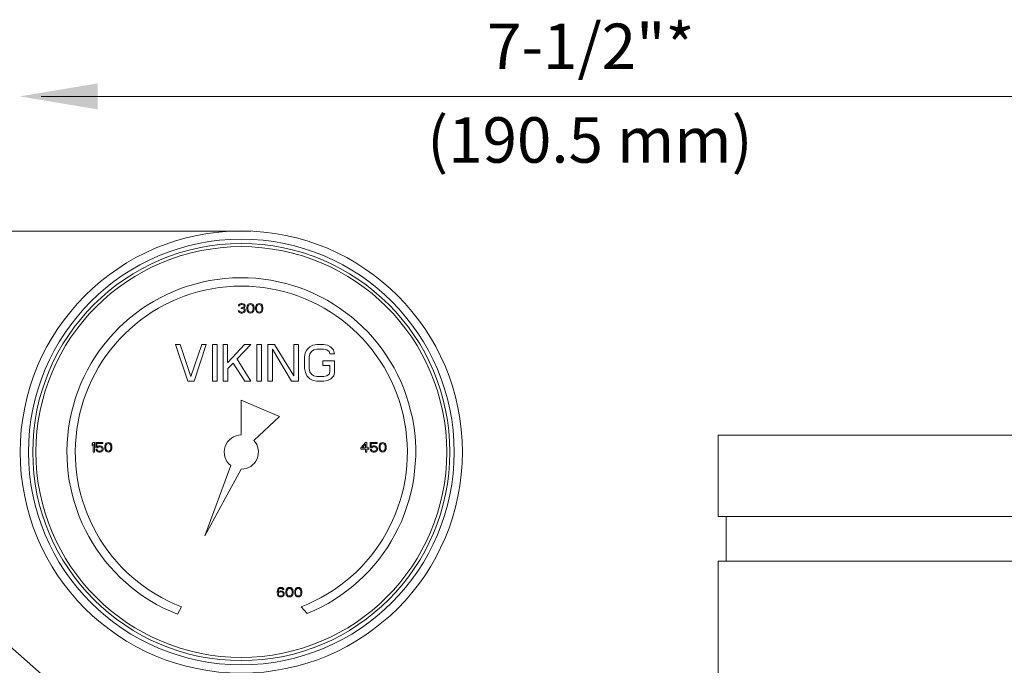
# Model space of a CAD drawing. Units: inches. Extents: x 78.7 to 116.2, y 39.3 to 59.1.
# Drawn here: x 86.7 to 94.3, y 54.1 to 59.1 of the extents above; entities that cross this region are included whole.
import ezdxf

# ---------------------------------------------------------------- set-up
doc = ezdxf.new("R2010")
doc.units = ezdxf.units.IN
doc.header["$MEASUREMENT"] = 0
doc.layers.add('02___PRT_ALL_AXES', color=7, linetype='Continuous')
doc.layers.add('AM_5', color=3, linetype='Continuous', lineweight=15)
doc.styles.get("Standard").update_dxf_attribs({"font": 'ROMANS.SHX'})

msp = doc.modelspace()

# ---------------------------------------------------------------- linework, layer by layer
at = {"color": 7, "linetype": 'Continuous', "lineweight": 20}
for p, q in [((88.43985432038812, 56.89747558417922), (88.43371933317485, 56.8912100656599)), ((88.44598930760137, 56.90060834325484), (88.43985432038812, 56.89747558417922)), ((88.45672553540862, 56.90217472297669), (88.44598930760137, 56.90060834325484)), ((88.45979303048766, 56.90217472297669), (88.45672553540862, 56.90217472297669)), ((88.4705292593992, 56.90060834325484), (88.45979303048766, 56.90217472297669)), ((88.47666424514007, 56.89747558417922), (88.4705292593992, 56.90060834325484)), ((88.48279923124902, 56.8912100656599), (88.47666424514007, 56.89747558417922)), ((88.51654166092196, 56.90060834325484), (88.50887292929804, 56.89590920445737)), ((88.52574414210996, 56.90217472297669), (88.51654166092196, 56.90060834325484)), ((88.53494662329793, 56.90060834325484), (88.52574414210996, 56.90217472297669)), ((88.54261536338815, 56.89590920445737), (88.53494662329793, 56.90060834325484)), ((88.58402651989972, 56.90060834325484), (88.57635778864389, 56.89590920445737)), ((88.5932290010877, 56.90217472297669), (88.58402651989972, 56.90060834325484)), ((88.6024314822757, 56.90060834325484), (88.5932290010877, 56.90217472297669)), ((88.61010022236592, 56.89590920445737), (88.6024314822757, 56.90060834325484)), ((88.43065183920011, 56.84578505114938), (88.43218558618749, 56.84108591124762)), ((88.43832057340074, 56.84578505114938), (88.43065183920011, 56.84578505114938)), ((88.43371933317485, 56.8912100656599), (88.43218558618749, 56.88494454750867)), ((88.43218558618749, 56.88494454750867), (88.43985432038812, 56.88494454750867)), ((88.43218558618749, 56.84108591124762), (88.43525307979412, 56.83638677245015)), ((88.43525307979412, 56.83638677245015), (88.43985432038812, 56.83325401263834)), ((88.43985432038812, 56.84265229207376), (88.43832057340074, 56.84578505114938)), ((88.43985432038812, 56.88494454750867), (88.44292181473094, 56.88964368630613)), ((88.44292181473094, 56.83951953152577), (88.43985432038812, 56.84265229207376)), ((88.43985432038812, 56.83325401263834), (88.44598930760137, 56.83012125319462)), ((88.44292181473094, 56.88964368630613), (88.44752305532494, 56.89277644538175)), ((88.44598930760137, 56.83795315217201), (88.44292181473094, 56.83951953152577)), ((88.4536580421701, 56.83638677245015), (88.44598930760137, 56.83795315217201)), ((88.44598930760137, 56.83012125319462), (88.45212429481464, 56.82855487347277)), ((88.44752305532494, 56.89277644538175), (88.45519178989366, 56.8943428251036)), ((88.45212429481464, 56.82855487347277), (88.46439427108164, 56.82855487347277)), ((88.46286052335807, 56.83638677245015), (88.4536580421701, 56.83638677245015)), ((88.45519178989366, 56.8943428251036), (88.46132677600262, 56.8943428251036)), ((88.45519178989366, 56.86928074697722), (88.45519178989366, 56.86301522882599)), ((88.46132677600262, 56.86928074697722), (88.45519178989366, 56.86928074697722)), ((88.45519178989366, 56.86301522882599), (88.46132677600262, 56.86301522882599)), ((88.46132677600262, 56.8943428251036), (88.46899550946704, 56.89277644538175)), ((88.4705292593992, 56.87241350642093), (88.46132677600262, 56.86928074697722)), ((88.46132677600262, 56.86301522882599), (88.4705292593992, 56.86144884910414)), ((88.4705292593992, 56.83795315217201), (88.46286052335807, 56.83638677245015)), ((88.46439427108164, 56.82855487347277), (88.4705292593992, 56.83012125319462)), ((88.46899550946704, 56.89277644538175), (88.47359675006105, 56.88964368630613)), ((88.47359675006105, 56.87554626549653), (88.4705292593992, 56.87241350642093)), ((88.4705292593992, 56.86144884910414), (88.4751304999932, 56.85831609002852)), ((88.47359675006105, 56.83951953152577), (88.4705292593992, 56.83795315217201)), ((88.4705292593992, 56.83012125319462), (88.47666424514007, 56.83325401263834)), ((88.47359675006105, 56.88964368630613), (88.47666424514007, 56.88494454750867)), ((88.47666424514007, 56.88181178401587), (88.47359675006105, 56.87554626549653)), ((88.47359675006105, 56.8661479879016), (88.4797317405872, 56.87084712669908)), ((88.48126548573407, 56.86301522882599), (88.47359675006105, 56.8661479879016)), ((88.47666424514007, 56.84265229207376), (88.47359675006105, 56.83951953152577)), ((88.4751304999932, 56.85831609002852), (88.47819799065503, 56.85205056930061)), ((88.47666424514007, 56.88494454750867), (88.47666424514007, 56.88181178401587)), ((88.47819799065503, 56.84578505114938), (88.47666424514007, 56.84265229207376)), ((88.47666424514007, 56.83325401263834), (88.48126548573407, 56.83638677245015)), ((88.47819799065503, 56.85205056930061), (88.47819799065503, 56.84578505114938)), ((88.4797317405872, 56.87084712669908), (88.48279923124902, 56.87554626549653)), ((88.48433298118118, 56.85831609002852), (88.48126548573407, 56.86301522882599)), ((88.48126548573407, 56.83638677245015), (88.48433298118118, 56.84108591124762)), ((88.48433298118118, 56.88494454750867), (88.48279923124902, 56.8912100656599)), ((88.48279923124902, 56.87554626549653), (88.48433298118118, 56.88181178401587)), ((88.48433298118118, 56.88181178401587), (88.48433298118118, 56.88494454750867)), ((88.48586672632806, 56.85205056930061), (88.48433298118118, 56.85831609002852)), ((88.48433298118118, 56.84108591124762), (88.48586672632806, 56.84578505114938)), ((88.48586672632806, 56.84578505114938), (88.48586672632806, 56.85205056930061)), ((88.49967044811004, 56.880245404294), (88.49813670296317, 56.87241350642093)), ((88.49813670296317, 56.87241350642093), (88.49813670296317, 56.85831609002852)), ((88.49813670296317, 56.85831609002852), (88.49967044811004, 56.85048418994684)), ((88.501204193625, 56.88494454750867), (88.49967044811004, 56.880245404294)), ((88.49967044811004, 56.85048418994684), (88.501204193625, 56.84578505114938)), ((88.50427168870404, 56.8912100656599), (88.501204193625, 56.88494454750867)), ((88.501204193625, 56.84578505114938), (88.50427168870404, 56.83951953152577)), ((88.50887292929804, 56.89590920445737), (88.50427168870404, 56.8912100656599)), ((88.50427168870404, 56.83951953152577), (88.50887292929804, 56.83482039236019)), ((88.5058054386362, 56.87084712669908), (88.50733917973399, 56.880245404294)), ((88.5058054386362, 56.85988246975037), (88.5058054386362, 56.87084712669908)), ((88.50733917973399, 56.85048418994684), (88.5058054386362, 56.85988246975037)), ((88.50733917973399, 56.880245404294), (88.51347416989202, 56.88964368630613)), ((88.51347416989202, 56.84108591124762), (88.50733917973399, 56.85048418994684)), ((88.50887292929804, 56.83482039236019), (88.51654166092196, 56.83012125319462)), ((88.51347416989202, 56.88964368630613), (88.51807541048602, 56.89277644538175)), ((88.51807541048602, 56.83795315217201), (88.51347416989202, 56.84108591124762)), ((88.51654166092196, 56.83012125319462), (88.52574414210996, 56.82855487347277)), ((88.51807541048602, 56.89277644538175), (88.52574414210996, 56.8943428251036)), ((88.52574414210996, 56.83638677245015), (88.51807541048602, 56.83795315217201)), ((88.52574414210996, 56.8943428251036), (88.53341288220017, 56.89277644538175)), ((88.53341288220017, 56.83795315217201), (88.52574414210996, 56.83638677245015)), ((88.52574414210996, 56.82855487347277), (88.53494662329793, 56.83012125319462)), ((88.53341288220017, 56.89277644538175), (88.53801412279415, 56.88964368630613)), ((88.53801412279415, 56.84108591124762), (88.53341288220017, 56.83795315217201)), ((88.53494662329793, 56.83012125319462), (88.54261536338815, 56.83482039236019)), ((88.53801412279415, 56.88964368630613), (88.54414910448594, 56.880245404294)), ((88.54414910448594, 56.85048418994684), (88.53801412279415, 56.84108591124762)), ((88.54721660398215, 56.8912100656599), (88.54261536338815, 56.89590920445737)), ((88.54261536338815, 56.83482039236019), (88.54721660398215, 56.83951953152577)), ((88.54414910448594, 56.880245404294), (88.54568285404999, 56.87084712669908)), ((88.54568285404999, 56.85988246975037), (88.54414910448594, 56.85048418994684)), ((88.54568285404999, 56.87084712669908), (88.54568285404999, 56.85988246975037)), ((88.55028409464398, 56.88494454750867), (88.54721660398215, 56.8912100656599)), ((88.54721660398215, 56.83951953152577), (88.55028409464398, 56.84578505114938)), ((88.55181784457614, 56.880245404294), (88.55028409464398, 56.88494454750867)), ((88.55028409464398, 56.84578505114938), (88.55181784457614, 56.85048418994684)), ((88.55335158567392, 56.87241350642093), (88.55181784457614, 56.880245404294)), ((88.55181784457614, 56.85048418994684), (88.55335158567392, 56.85831609002852)), ((88.55335158567392, 56.85831609002852), (88.55335158567392, 56.87241350642093)), ((88.5671553074559, 56.880245404294), (88.56562156635812, 56.87241350642093)), ((88.56562156635812, 56.87241350642093), (88.56562156635812, 56.85831609002852)), ((88.56562156635812, 56.85831609002852), (88.5671553074559, 56.85048418994684)), ((88.56868905701997, 56.88494454750867), (88.5671553074559, 56.880245404294)), ((88.5671553074559, 56.85048418994684), (88.56868905701997, 56.84578505114938)), ((88.5717565480499, 56.8912100656599), (88.56868905701997, 56.88494454750867)), ((88.56868905701997, 56.84578505114938), (88.5717565480499, 56.83951953152577)), ((88.57635778864389, 56.89590920445737), (88.5717565480499, 56.8912100656599)), ((88.5717565480499, 56.83951953152577), (88.57635778864389, 56.83482039236019)), ((88.57329029761397, 56.87084712669908), (88.57482404754613, 56.880245404294)), ((88.57329029761397, 56.85988246975037), (88.57329029761397, 56.87084712669908)), ((88.57482404754613, 56.85048418994684), (88.57329029761397, 56.85988246975037)), ((88.57482404754613, 56.880245404294), (88.58095903807225, 56.88964368630613)), ((88.58095903807225, 56.84108591124762), (88.57482404754613, 56.85048418994684)), ((88.57635778864389, 56.83482039236019), (88.58402651989972, 56.83012125319462)), ((88.58095903807225, 56.88964368630613), (88.58556027866626, 56.89277644538175)), ((88.58556027866626, 56.83795315217201), (88.58095903807225, 56.84108591124762)), ((88.58402651989972, 56.83012125319462), (88.5932290010877, 56.82855487347277)), ((88.58556027866626, 56.89277644538175), (88.5932290010877, 56.8943428251036)), ((88.5932290010877, 56.83638677245015), (88.58556027866626, 56.83795315217201)), ((88.5932290010877, 56.8943428251036), (88.60089774117793, 56.89277644538175)), ((88.60089774117793, 56.83795315217201), (88.5932290010877, 56.83638677245015)), ((88.5932290010877, 56.82855487347277), (88.6024314822757, 56.83012125319462)), ((88.60089774117793, 56.89277644538175), (88.60549898177192, 56.88964368630613)), ((88.60549898177192, 56.84108591124762), (88.60089774117793, 56.83795315217201)), ((88.6024314822757, 56.83012125319462), (88.61010022236592, 56.83482039236019)), ((88.60549898177192, 56.88964368630613), (88.61163396346369, 56.880245404294)), ((88.61163396346369, 56.85048418994684), (88.60549898177192, 56.84108591124762)), ((88.61470146295991, 56.8912100656599), (88.61010022236592, 56.89590920445737)), ((88.61010022236592, 56.83482039236019), (88.61470146295991, 56.83951953152577)), ((88.61163396346369, 56.880245404294), (88.61316772223023, 56.87084712669908)), ((88.61316772223023, 56.85988246975037), (88.61163396346369, 56.85048418994684)), ((88.61316772223023, 56.87084712669908), (88.61316772223023, 56.85988246975037)), ((88.61776896282421, 56.88494454750867), (88.61470146295991, 56.8912100656599)), ((88.61470146295991, 56.83951953152577), (88.61776896282421, 56.84578505114938)), ((88.6193027035539, 56.880245404294), (88.61776896282421, 56.88494454750867)), ((88.61776896282421, 56.84578505114938), (88.6193027035539, 56.85048418994684)), ((88.62083644465169, 56.87241350642093), (88.6193027035539, 56.880245404294)), ((88.6193027035539, 56.85048418994684), (88.62083644465169, 56.85831609002852)), ((88.62083644465169, 56.85831609002852), (88.62083644465169, 56.87241350642093)), ((87.98366980441119, 56.58703883273989), (87.94818773106871, 56.58703883273989)), ((87.9489980257287, 56.58703883273989), (88.04361689116554, 56.30318224526374)), ((88.06727160108301, 56.33941925629777), (87.98448009907118, 56.58703883273989)), ((88.15006310309482, 56.58703883273989), (88.06727160108301, 56.33941925629777)), ((88.09092631946676, 56.30318224526374), (88.18554517643733, 56.58703883273989)), ((88.18473488177735, 56.58703883273989), (88.14925280843484, 56.58703883273989)), ((88.23285461357294, 56.58703883273989), (88.23285461357294, 56.30318224526374)), ((88.26841575004453, 56.58703883273989), (88.23293367670205, 56.58703883273989)), ((88.26833668691542, 56.30318224526374), (88.26833668691542, 56.58703883273989)), ((88.34942839146073, 56.58703883273989), (88.31394631775015, 56.58703883273989)), ((88.31564610675039, 56.58703883273989), (88.31564610675039, 56.30318224526374)), ((88.34853903367163, 56.44813028939985), (88.34853903367163, 56.58703883273989)), ((88.48041883304661, 56.58703883273989), (88.35031788580098, 56.44813028939985)), ((88.42128203248599, 56.47228829405648), (88.5277282867467, 56.58703883273989)), ((88.5277282867467, 56.58703883273989), (88.48041883304661, 56.58703883273989)), ((88.61051974642712, 56.58703883273989), (88.57503767308461, 56.58703883273989)), ((88.5758479677446, 56.58703883273989), (88.5758479677446, 56.30318224526374)), ((88.6113300410871, 56.30318224526374), (88.6113300410871, 56.58703883273989)), ((88.71105231069308, 56.58703883273989), (88.65782920049527, 56.58703883273989)), ((88.65863949515526, 56.58703883273989), (88.65863949515526, 56.30318224526374)), ((88.69412156849776, 56.30318224526374), (88.69412156849776, 56.55080182612308)), ((88.69412156849776, 56.55080182612308), (88.84196351873355, 56.30318224526374)), ((88.85970455522074, 56.34545875746193), (88.71186260535306, 56.58703883273989)), ((88.89437633427137, 56.58703883273989), (88.85889426056076, 56.58703883273989)), ((88.85970455522074, 56.58703883273989), (88.85970455522074, 56.34545875746193)), ((88.89518662893136, 56.30318224526374), (88.89518662893136, 56.58703883273989)), ((88.94759944446913, 56.52060432030228), (88.94168578797144, 56.49040679754894)), ((88.95942682482672, 56.5447623249589), (88.94759944446913, 56.52060432030228)), ((88.98308151781164, 56.56892032924743), (88.95942682482672, 56.5447623249589)), ((89.00673627852682, 56.58099933157575), (88.98308151781164, 56.56892032924743)), ((88.98308151781164, 56.51456480220556), (88.99490889816921, 56.5326833226306)), ((88.99490889816921, 56.5326833226306), (89.01264993502453, 56.5447623249589)), ((89.03630462800943, 56.58703883273989), (89.00673627852682, 56.58099933157575)), ((89.01264993502453, 56.5447623249589), (89.03630462800943, 56.55080182612308)), ((89.0895278059375, 56.58703883273989), (89.03630462800943, 56.58703883273989)), ((89.03630462800943, 56.55080182612308), (89.0895278059375, 56.55080182612308)), ((89.1190961554201, 56.58099933157575), (89.0895278059375, 56.58703883273989)), ((89.0895278059375, 56.55080182612308), (89.11318243119214, 56.5447623249589)), ((89.11318243119214, 56.5447623249589), (89.13092346804743, 56.5326833226306)), ((89.14275091613527, 56.56892032924743), (89.1190961554201, 56.58099933157575)), ((89.13092346804743, 56.5326833226306), (89.1368371919073, 56.51456480220556)), ((89.16640554138992, 56.5447623249589), (89.14275091613527, 56.56892032924743)), ((89.1723192656179, 56.51456480220556), (89.16640554138992, 56.5447623249589)), ((88.35031788580098, 56.39981427198843), (88.39171364950631, 56.44209078860379)), ((88.39252394416631, 56.44209078860379), (88.4812291277066, 56.30318224526374)), ((88.52853858140668, 56.30318224526374), (88.42209232714598, 56.47228829405648)), ((88.94168578797144, 56.49040679754894), (88.94168578797144, 56.39981427198843)), ((88.97716786168202, 56.49040679754894), (88.98308151781164, 56.51456480220556)), ((88.97716786168202, 56.39981427198843), (88.97716786168202, 56.49040679754894)), ((89.08361408170951, 56.46020929172816), (89.08361408170951, 56.42397228511133)), ((89.1723192656179, 56.46020929172816), (89.08361408170951, 56.46020929172816)), ((89.1368371919073, 56.51456480220556), (89.1723192656179, 56.51456480220556)), ((89.17312956027789, 56.36961676616764), (89.17312956027789, 56.46020929172816)), ((88.35112818046096, 56.30318224526374), (88.35112818046096, 56.39981427198843)), ((88.94249608263142, 56.39981427198843), (88.94840973912913, 56.36961676616764)), ((88.94840973912913, 56.36961676616764), (88.9602371194867, 56.34545875746193)), ((88.98389181247163, 56.3756562673318), (88.977978156342, 56.39981427198843)), ((88.9957191928292, 56.35753776383934), (88.98389181247163, 56.3756562673318)), ((89.08361408170951, 56.42397228511133), (89.1368371919073, 56.42397228511133)), ((89.13764748656729, 56.3756562673318), (89.13173376270741, 56.35753776383934)), ((89.13764748656729, 56.42397228511133), (89.13764748656729, 56.3756562673318)), ((89.1672158360499, 56.34545875746193), (89.17312956027789, 56.36961676616764)), ((88.04361689116554, 56.30318224526374), (88.09092631946676, 56.30318224526374)), ((88.23285461357294, 56.30318224526374), (88.26833668691542, 56.30318224526374)), ((88.31564610675039, 56.30318224526374), (88.35112818046096, 56.30318224526374)), ((88.4812291277066, 56.30318224526374), (88.52853858140668, 56.30318224526374)), ((88.5758479677446, 56.30318224526374), (88.6113300410871, 56.30318224526374)), ((88.65863949515526, 56.30318224526374), (88.69412156849776, 56.30318224526374)), ((88.84196351873355, 56.30318224526374), (88.89518662893136, 56.30318224526374)), ((88.9602371194867, 56.34545875746193), (88.98389181247163, 56.32130075059671)), ((88.98389181247163, 56.32130075059671), (89.0075465731868, 56.30922174679601)), ((89.01346022968451, 56.34545875746193), (88.9957191928292, 56.35753776383934)), ((89.0075465731868, 56.30922174679601), (89.03711492266942, 56.30318224526374)), ((89.03711492266942, 56.33941925629777), (89.01346022968451, 56.34545875746193)), ((89.09033810059748, 56.33941925629777), (89.03711492266942, 56.33941925629777)), ((89.03711492266942, 56.30318224526374), (89.09033810059748, 56.30318224526374)), ((89.11399272585213, 56.34545875746193), (89.09033810059748, 56.33941925629777)), ((89.09033810059748, 56.30318224526374), (89.11990645008008, 56.30922174679601)), ((89.13173376270741, 56.35753776383934), (89.11399272585213, 56.34545875746193)), ((89.11990645008008, 56.30922174679601), (89.14356121079526, 56.32130075059671)), ((89.14356121079526, 56.32130075059671), (89.1672158360499, 56.34545875746193)), ((88.45513449106811, 56.15797319593899), (88.45513449106811, 55.88905852035751)), ((88.74859762779774, 56.030158577169), (88.45513449106811, 56.15797319593899)), ((88.55170196643634, 55.84699962585776), (88.74859762779774, 56.030158577169)), ((87.31402682375743, 55.83078916960011), (87.30482434256945, 55.81982451265141)), ((87.30482434256945, 55.81982451265141), (87.30482434256945, 55.80729347156367)), ((87.30482434256945, 55.80729347156367), (87.31402682375743, 55.81825813292955)), ((87.32322930494541, 55.83078916960011), (87.31402682375743, 55.83078916960011)), ((87.31402682375743, 55.81825813292955), (87.31402682375743, 55.75716932009619)), ((87.32322930494541, 55.75716932009619), (87.32322930494541, 55.83078916960011)), ((87.33549927900383, 55.83078916960011), (87.33549927900383, 55.79006329572755)), ((87.38764667326134, 55.83078916960011), (87.33549927900383, 55.83078916960011)), ((87.33549927900383, 55.79006329572755), (87.3462355079154, 55.79006329572755)), ((87.33549927900383, 55.77596587749465), (87.33856677445097, 55.76970035787104)), ((87.34470176240043, 55.77596587749465), (87.33549927900383, 55.77596587749465)), ((87.33856677445097, 55.76970035787104), (87.34316801283637, 55.76343483898361)), ((87.34316801283637, 55.79789519396873), (87.34316801283637, 55.82295727172702)), ((87.34316801283637, 55.82295727172702), (87.38764667326134, 55.82295727172702)), ((87.35083674850938, 55.8025943327662), (87.34316801283637, 55.79789519396873)), ((87.34316801283637, 55.76343483898361), (87.35083674850938, 55.75873569981805)), ((87.34776925343036, 55.76970035787104), (87.34470176240043, 55.77596587749465)), ((87.3462355079154, 55.79006329572755), (87.35237049402436, 55.79476243452502)), ((87.35237049402436, 55.76656759879543), (87.34776925343036, 55.76970035787104)), ((87.35850548418242, 55.80416071211995), (87.35083674850938, 55.8025943327662)), ((87.35083674850938, 55.75873569981805), (87.35850548418242, 55.75716932009619)), ((87.35237049402436, 55.79476243452502), (87.35850548418242, 55.79632881424688)), ((87.35850548418242, 55.76500121907358), (87.35237049402436, 55.76656759879543)), ((87.3677079653704, 55.80416071211995), (87.35850548418242, 55.80416071211995)), ((87.35850548418242, 55.79632881424688), (87.3677079653704, 55.79632881424688)), ((87.3677079653704, 55.76500121907358), (87.35850548418242, 55.76500121907358)), ((87.37537669699432, 55.8025943327662), (87.3677079653704, 55.80416071211995)), ((87.3677079653704, 55.79632881424688), (87.37384295147936, 55.79476243452502)), ((87.37384295147936, 55.76656759879543), (87.3677079653704, 55.76500121907358)), ((87.3677079653704, 55.75716932009619), (87.37537669699432, 55.75873569981805)), ((87.37384295147936, 55.79476243452502), (87.37844419207336, 55.7916296754494)), ((87.37844419207336, 55.76970035787104), (87.37384295147936, 55.76656759879543)), ((87.38304543266736, 55.79789519396873), (87.37537669699432, 55.8025943327662)), ((87.37537669699432, 55.75873569981805), (87.38304543266736, 55.76343483898361)), ((87.37844419207336, 55.7916296754494), (87.3815116827352, 55.78693053665194)), ((87.3815116827352, 55.77439949777279), (87.37844419207336, 55.76970035787104)), ((87.3815116827352, 55.78693053665194), (87.38304543266736, 55.78223139564588)), ((87.38304543266736, 55.77909863657026), (87.3815116827352, 55.77439949777279)), ((87.38764667326134, 55.7916296754494), (87.38304543266736, 55.79789519396873)), ((87.38304543266736, 55.78223139564588), (87.38304543266736, 55.77909863657026)), ((87.38304543266736, 55.76343483898361), (87.38764667326134, 55.76970035787104)), ((87.38764667326134, 55.82295727172702), (87.38764667326134, 55.83078916960011)), ((87.39071416392318, 55.78379777536773), (87.38764667326134, 55.7916296754494)), ((87.38764667326134, 55.76970035787104), (87.39071416392318, 55.77753225684841)), ((87.39071416392318, 55.77753225684841), (87.39071416392318, 55.78379777536773)), ((87.40451788570516, 55.80885985091742), (87.40298414497548, 55.80102795304434)), ((87.40298414497548, 55.80102795304434), (87.40298414497548, 55.78693053665194)), ((87.40298414497548, 55.78693053665194), (87.40451788570516, 55.77909863657026)), ((87.40605163563733, 55.81355899413208), (87.40451788570516, 55.80885985091742)), ((87.40451788570516, 55.77909863657026), (87.40605163563733, 55.77439949777279)), ((87.40911912629917, 55.81982451265141), (87.40605163563733, 55.81355899413208)), ((87.40605163563733, 55.77439949777279), (87.40911912629917, 55.76813397851728)), ((87.41372036689316, 55.82452365144888), (87.40911912629917, 55.81982451265141)), ((87.40911912629917, 55.76813397851728), (87.41372036689316, 55.76343483898361)), ((87.41065287623132, 55.79946157332248), (87.41218662616349, 55.80885985091742)), ((87.41065287623132, 55.78849691637379), (87.41065287623132, 55.79946157332248)), ((87.41218662616349, 55.77909863657026), (87.41065287623132, 55.78849691637379)), ((87.41218662616349, 55.80885985091742), (87.41832160748714, 55.81825813292955)), ((87.41832160748714, 55.76970035787104), (87.41218662616349, 55.77909863657026)), ((87.42138910735146, 55.82922278987824), (87.41372036689316, 55.82452365144888)), ((87.41372036689316, 55.76343483898361), (87.42138910735146, 55.75873569981805)), ((87.41832160748714, 55.81825813292955), (87.42292284808116, 55.82139089200517)), ((87.42292284808116, 55.76656759879543), (87.41832160748714, 55.76970035787104)), ((87.43059158853946, 55.83078916960011), (87.42138910735146, 55.82922278987824)), ((87.42138910735146, 55.75873569981805), (87.43059158853946, 55.75716932009619)), ((87.42292284808116, 55.82139089200517), (87.43059158853946, 55.82295727172702)), ((87.43059158853946, 55.76500121907358), (87.42292284808116, 55.76656759879543)), ((87.43979406972744, 55.82922278987824), (87.43059158853946, 55.83078916960011)), ((87.43059158853946, 55.82295727172702), (87.43826031979528, 55.82139089200517)), ((87.43826031979528, 55.76656759879543), (87.43059158853946, 55.76500121907358)), ((87.43059158853946, 55.75716932009619), (87.43979406972744, 55.75873569981805)), ((87.43826031979528, 55.82139089200517), (87.44286156038929, 55.81825813292955)), ((87.44286156038929, 55.76970035787104), (87.43826031979528, 55.76656759879543)), ((87.44746280098329, 55.82452365144888), (87.43979406972744, 55.82922278987824)), ((87.43979406972744, 55.75873569981805), (87.44746280098329, 55.76343483898361)), ((87.44286156038929, 55.81825813292955), (87.44899655091544, 55.80885985091742)), ((87.44899655091544, 55.77909863657026), (87.44286156038929, 55.76970035787104)), ((87.45206404157726, 55.81982451265141), (87.44746280098329, 55.82452365144888)), ((87.44746280098329, 55.76343483898361), (87.45206404157726, 55.76813397851728)), ((87.44899655091544, 55.80885985091742), (87.45053029164511, 55.79946157332248)), ((87.45053029164511, 55.78849691637379), (87.44899655091544, 55.77909863657026)), ((87.45053029164511, 55.79946157332248), (87.45053029164511, 55.78849691637379)), ((87.45513154107348, 55.81355899413208), (87.45206404157726, 55.81982451265141)), ((87.45206404157726, 55.76813397851728), (87.45513154107348, 55.77439949777279)), ((87.45666528217126, 55.80885985091742), (87.45513154107348, 55.81355899413208)), ((87.45513154107348, 55.77439949777279), (87.45666528217126, 55.77909863657026)), ((87.45819902326905, 55.80102795304434), (87.45666528217126, 55.80885985091742)), ((87.45666528217126, 55.77909863657026), (87.45819902326905, 55.78693053665194)), ((87.45819902326905, 55.78693053665194), (87.45819902326905, 55.80102795304434)), ((89.41219253461898, 55.83078916960011), (89.37538260986703, 55.78849691637379)), ((89.37538260986703, 55.78849691637379), (89.37538260986703, 55.77909863657026)), ((89.37538260986703, 55.77909863657026), (89.41219253461898, 55.77909863657026)), ((89.38611883767429, 55.78849691637379), (89.41219253461898, 55.81825813292955)), ((89.41219253461898, 55.78849691637379), (89.38611883767429, 55.78849691637379)), ((89.42139501580697, 55.83078916960011), (89.41219253461898, 55.83078916960011)), ((89.41219253461898, 55.81825813292955), (89.41219253461898, 55.78849691637379)), ((89.41219253461898, 55.77909863657026), (89.41219253461898, 55.75716932009619)), ((89.42139501580697, 55.78849691637379), (89.42139501580697, 55.83078916960011)), ((89.43673248310394, 55.78849691637379), (89.42139501580697, 55.78849691637379)), ((89.42139501580697, 55.75716932009619), (89.42139501580697, 55.77909863657026)), ((89.42139501580697, 55.77909863657026), (89.43673248310394, 55.77909863657026)), ((89.43673248310394, 55.77909863657026), (89.43673248310394, 55.78849691637379)), ((89.44900245937094, 55.83078916960011), (89.44900245937094, 55.79006329572755)), ((89.50114985583704, 55.83078916960011), (89.44900245937094, 55.83078916960011)), ((89.44900245937094, 55.79006329572755), (89.4597386904911, 55.79006329572755)), ((89.44900245937094, 55.77596587749465), (89.45206995003278, 55.76970035787104)), ((89.45820494055894, 55.77596587749465), (89.44900245937094, 55.77596587749465)), ((89.45206995003278, 55.76970035787104), (89.45667119062678, 55.76343483898361)), ((89.45667119062678, 55.79789519396873), (89.45667119062678, 55.82295727172702)), ((89.45667119062678, 55.82295727172702), (89.50114985583704, 55.82295727172702)), ((89.46433993108508, 55.8025943327662), (89.45667119062678, 55.79789519396873)), ((89.45667119062678, 55.76343483898361), (89.46433993108508, 55.75873569981805)), ((89.46127243122076, 55.76970035787104), (89.45820494055894, 55.77596587749465)), ((89.4597386904911, 55.79006329572755), (89.46587367181478, 55.79476243452502)), ((89.46587367181478, 55.76656759879543), (89.46127243122076, 55.76970035787104)), ((89.47200866234093, 55.80416071211995), (89.46433993108508, 55.8025943327662)), ((89.46433993108508, 55.75873569981805), (89.47200866234093, 55.75716932009619)), ((89.46587367181478, 55.79476243452502), (89.47200866234093, 55.79632881424688)), ((89.47200866234093, 55.76500121907358), (89.46587367181478, 55.76656759879543)), ((89.48121114352891, 55.80416071211995), (89.47200866234093, 55.80416071211995)), ((89.47200866234093, 55.79632881424688), (89.48121114352891, 55.79632881424688)), ((89.48121114352891, 55.76500121907358), (89.47200866234093, 55.76500121907358)), ((89.48887987478473, 55.8025943327662), (89.48121114352891, 55.80416071211995)), ((89.48121114352891, 55.79632881424688), (89.48734613405507, 55.79476243452502)), ((89.48734613405507, 55.76656759879543), (89.48121114352891, 55.76500121907358)), ((89.48121114352891, 55.75716932009619), (89.48887987478473, 55.75873569981805)), ((89.48734613405507, 55.79476243452502), (89.49194737464904, 55.7916296754494)), ((89.49194737464904, 55.76970035787104), (89.48734613405507, 55.76656759879543)), ((89.49654861524306, 55.79789519396873), (89.48887987478473, 55.8025943327662)), ((89.48887987478473, 55.75873569981805), (89.49654861524306, 55.76343483898361)), ((89.49194737464904, 55.7916296754494), (89.49501486531089, 55.78693053665194)), ((89.49501486531089, 55.77439949777279), (89.49194737464904, 55.76970035787104)), ((89.49501486531089, 55.78693053665194), (89.49654861524306, 55.78223139564588)), ((89.49654861524306, 55.77909863657026), (89.49501486531089, 55.77439949777279)), ((89.50114985583704, 55.7916296754494), (89.49654861524306, 55.79789519396873)), ((89.49654861524306, 55.78223139564588), (89.49654861524306, 55.77909863657026)), ((89.49654861524306, 55.76343483898361), (89.50114985583704, 55.76970035787104)), ((89.50114985583704, 55.82295727172702), (89.50114985583704, 55.83078916960011)), ((89.50421734649888, 55.78379777536773), (89.50114985583704, 55.7916296754494)), ((89.50114985583704, 55.76970035787104), (89.50421734649888, 55.77753225684841)), ((89.50421734649888, 55.77753225684841), (89.50421734649888, 55.78379777536773)), ((89.51802106828087, 55.80885985091742), (89.51648731834871, 55.80102795304434)), ((89.51648731834871, 55.80102795304434), (89.51648731834871, 55.78693053665194)), ((89.51648731834871, 55.78693053665194), (89.51802106828087, 55.77909863657026)), ((89.51955481821302, 55.81355899413208), (89.51802106828087, 55.80885985091742)), ((89.51802106828087, 55.77909863657026), (89.51955481821302, 55.77439949777279)), ((89.52262230887486, 55.81982451265141), (89.51955481821302, 55.81355899413208)), ((89.51955481821302, 55.77439949777279), (89.52262230887486, 55.76813397851728)), ((89.52722354946884, 55.82452365144888), (89.52262230887486, 55.81982451265141)), ((89.52262230887486, 55.76813397851728), (89.52722354946884, 55.76343483898361)), ((89.52415604997263, 55.79946157332248), (89.52568980837108, 55.80885985091742)), ((89.52415604997263, 55.78849691637379), (89.52415604997263, 55.79946157332248)), ((89.52568980837108, 55.77909863657026), (89.52415604997263, 55.78849691637379)), ((89.52568980837108, 55.80885985091742), (89.53182479006286, 55.81825813292955)), ((89.53182479006286, 55.76970035787104), (89.52568980837108, 55.77909863657026)), ((89.53489228955907, 55.82922278987824), (89.52722354946884, 55.82452365144888)), ((89.52722354946884, 55.76343483898361), (89.53489228955907, 55.75873569981805)), ((89.53182479006286, 55.81825813292955), (89.53642603065684, 55.82139089200517)), ((89.53642603065684, 55.76656759879543), (89.53182479006286, 55.76970035787104)), ((89.54409477074705, 55.83078916960011), (89.53489228955907, 55.82922278987824)), ((89.53489228955907, 55.75873569981805), (89.54409477074705, 55.75716932009619)), ((89.53642603065684, 55.82139089200517), (89.54409477074705, 55.82295727172702)), ((89.54409477074705, 55.76500121907358), (89.53642603065684, 55.76656759879543)), ((89.55329725193505, 55.82922278987824), (89.54409477074705, 55.83078916960011)), ((89.54409477074705, 55.82295727172702), (89.5517634935366, 55.82139089200517)), ((89.5517634935366, 55.76656759879543), (89.54409477074705, 55.76500121907358)), ((89.54409477074705, 55.75716932009619), (89.55329725193505, 55.75873569981805)), ((89.5517634935366, 55.82139089200517), (89.5563647341306, 55.81825813292955)), ((89.5563647341306, 55.76970035787104), (89.5517634935366, 55.76656759879543)), ((89.5609659747246, 55.82452365144888), (89.55329725193505, 55.82922278987824)), ((89.55329725193505, 55.75873569981805), (89.5609659747246, 55.76343483898361)), ((89.5563647341306, 55.81825813292955), (89.56249973312303, 55.80885985091742)), ((89.56249973312303, 55.77909863657026), (89.5563647341306, 55.76970035787104)), ((89.5655672153186, 55.81982451265141), (89.5609659747246, 55.82452365144888)), ((89.5609659747246, 55.76343483898361), (89.5655672153186, 55.76813397851728)), ((89.56249973312303, 55.80885985091742), (89.56403347422082, 55.79946157332248)), ((89.56403347422082, 55.78849691637379), (89.56249973312303, 55.77909863657026)), ((89.56403347422082, 55.79946157332248), (89.56403347422082, 55.78849691637379)), ((89.5686347148148, 55.81355899413208), (89.5655672153186, 55.81982451265141)), ((89.5655672153186, 55.76813397851728), (89.5686347148148, 55.77439949777279)), ((89.57016845591258, 55.80885985091742), (89.5686347148148, 55.81355899413208)), ((89.5686347148148, 55.77439949777279), (89.57016845591258, 55.77909863657026)), ((89.57170221431102, 55.80102795304434), (89.57016845591258, 55.80885985091742)), ((89.57016845591258, 55.77909863657026), (89.57170221431102, 55.78693053665194)), ((89.57170221431102, 55.78693053665194), (89.57170221431102, 55.80102795304434)), ((87.31402682375743, 55.75716932009619), (87.32322930494541, 55.75716932009619)), ((87.35850548418242, 55.75716932009619), (87.3677079653704, 55.75716932009619)), ((89.41219253461898, 55.75716932009619), (89.42139501580697, 55.75716932009619)), ((89.47200866234093, 55.75716932009619), (89.48121114352891, 55.75716932009619)), ((88.37464489880495, 55.65268876367013), (88.17374781862247, 55.11110382177464)), ((88.17374781862247, 55.11110382177464), (88.45513449106811, 55.62528011983488)), ((88.73581016730176, 54.70156822797581), (88.73274267369516, 54.69373632568553)), ((88.74041140789578, 54.70783374649513), (88.73581016730176, 54.70156822797581)), ((88.74808014246449, 54.7125328852926), (88.74041140789578, 54.70783374649513)), ((88.74041140789578, 54.69216994596368), (88.74194515451504, 54.69686908917834)), ((88.74194515451504, 54.69686908917834), (88.74501264848978, 54.70156822797581)), ((88.74501264848978, 54.70156822797581), (88.74961388908375, 54.70470098705142)), ((88.75574887740132, 54.71409926464636), (88.74808014246449, 54.7125328852926)), ((88.74961388908375, 54.70470098705142), (88.75421512967776, 54.70626736677328)), ((88.75421512967776, 54.70626736677328), (88.76341761086574, 54.70626736677328)), ((88.76188386314219, 54.71409926464636), (88.75574887740132, 54.71409926464636)), ((88.7695525969747, 54.7125328852926), (88.76188386314219, 54.71409926464636)), ((88.76341761086574, 54.70626736677328), (88.76801885145974, 54.70470098705142)), ((88.76801885145974, 54.70470098705142), (88.77262009205373, 54.70156822797581)), ((88.77722133264773, 54.70783374649513), (88.7695525969747, 54.7125328852926)), ((88.77262009205373, 54.70156822797581), (88.77568758713277, 54.69686908917834)), ((88.77568758713277, 54.69686908917834), (88.78335631875669, 54.69686908917834)), ((88.78182257324173, 54.70156822797581), (88.77722133264773, 54.70783374649513)), ((88.78335631875669, 54.69686908917834), (88.78182257324173, 54.70156822797581)), ((88.80176128113266, 54.69686908917834), (88.8002275356177, 54.69216994596368)), ((88.80482877621169, 54.70313460769766), (88.80176128113266, 54.69686908917834)), ((88.80943001680569, 54.70783374649513), (88.80482877621169, 54.70313460769766)), ((88.80789626687354, 54.69216994596368), (88.81403125739968, 54.70156822797581)), ((88.81709874806151, 54.7125328852926), (88.80943001680569, 54.70783374649513)), ((88.81403125739968, 54.70156822797581), (88.81863249799368, 54.70470098705142)), ((88.82630122924951, 54.71409926464636), (88.81709874806151, 54.7125328852926)), ((88.81863249799368, 54.70470098705142), (88.82630122924951, 54.70626736677328)), ((88.83550371043751, 54.7125328852926), (88.82630122924951, 54.71409926464636)), ((88.82630122924951, 54.70626736677328), (88.83396996970782, 54.70470098705142)), ((88.83396996970782, 54.70470098705142), (88.83857121030182, 54.70156822797581)), ((88.8431724508958, 54.70783374649513), (88.83550371043751, 54.7125328852926)), ((88.83857121030182, 54.70156822797581), (88.84470619162549, 54.69216994596368)), ((88.8477736914898, 54.70313460769766), (88.8431724508958, 54.70783374649513)), ((88.85084118215164, 54.69686908917834), (88.8477736914898, 54.70313460769766)), ((88.8523749320838, 54.69216994596368), (88.85084118215164, 54.69686908917834)), ((88.86924614452762, 54.69686908917834), (88.86771239459546, 54.69216994596368)), ((88.87231363518946, 54.70313460769766), (88.86924614452762, 54.69686908917834)), ((88.87691487578344, 54.70783374649513), (88.87231363518946, 54.70313460769766)), ((88.87538113505379, 54.69216994596368), (88.88151612521182, 54.70156822797581)), ((88.88458360740738, 54.7125328852926), (88.87691487578344, 54.70783374649513)), ((88.88151612521182, 54.70156822797581), (88.88611736580582, 54.70470098705142)), ((88.89378608859538, 54.71409926464636), (88.88458360740738, 54.7125328852926)), ((88.88611736580582, 54.70470098705142), (88.89378608859538, 54.70626736677328)), ((88.90298856978336, 54.7125328852926), (88.89378608859538, 54.71409926464636)), ((88.89378608859538, 54.70626736677328), (88.90145482868559, 54.70470098705142)), ((88.90145482868559, 54.70470098705142), (88.90605606927957, 54.70156822797581)), ((88.91065730987359, 54.70783374649513), (88.90298856978336, 54.7125328852926)), ((88.90605606927957, 54.70156822797581), (88.91219105097134, 54.69216994596368)), ((88.91525855046757, 54.70313460769766), (88.91065730987359, 54.70783374649513)), ((88.9183260499638, 54.69686908917834), (88.91525855046757, 54.70313460769766)), ((88.91985979106155, 54.69216994596368), (88.9183260499638, 54.69686908917834)), ((88.73274267369516, 54.69373632568553), (88.73120892670778, 54.68277166836874)), ((88.73120892670778, 54.68277166836874), (88.73120892670778, 54.67180701142005)), ((88.73120892670778, 54.67180701142005), (88.73274267369516, 54.66084235189466)), ((88.73274267369516, 54.66084235189466), (88.73581016730176, 54.65301045291729)), ((88.73581016730176, 54.65301045291729), (88.74041140789578, 54.64674493402985)), ((88.7388776609084, 54.68277166836874), (88.74041140789578, 54.69216994596368)), ((88.74808014246449, 54.68590442781246), (88.7388776609084, 54.67963890929312)), ((88.7388776609084, 54.67963890929312), (88.7388776609084, 54.68277166836874)), ((88.74041140789578, 54.66710787041399), (88.74194515451504, 54.67180701142005)), ((88.74041140789578, 54.66240873161652), (88.74041140789578, 54.66710787041399)), ((88.74194515451504, 54.65770959281905), (88.74041140789578, 54.66240873161652)), ((88.74041140789578, 54.64674493402985), (88.74808014246449, 54.64204579486428)), ((88.74194515451504, 54.67180701142005), (88.74501264848978, 54.67493977049567)), ((88.74501264848978, 54.65301045291729), (88.74194515451504, 54.65770959281905)), ((88.74501264848978, 54.67493977049567), (88.74961388908375, 54.67807252993937)), ((88.74961388908375, 54.64987769384167), (88.74501264848978, 54.65301045291729)), ((88.75574887740132, 54.68747080716621), (88.74808014246449, 54.68590442781246)), ((88.74808014246449, 54.64204579486428), (88.75574887740132, 54.64047941514242)), ((88.74961388908375, 54.67807252993937), (88.75421512967776, 54.67963890929312)), ((88.75421512967776, 54.64831131411981), (88.74961388908375, 54.64987769384167)), ((88.75421512967776, 54.67963890929312), (88.7649513585893, 54.67963890929312)), ((88.7649513585893, 54.64831131411981), (88.75421512967776, 54.64831131411981)), ((88.76341761086574, 54.68747080716621), (88.75574887740132, 54.68747080716621)), ((88.75574887740132, 54.64047941514242), (88.76341761086574, 54.64047941514242)), ((88.77108634653877, 54.68590442781246), (88.76341761086574, 54.68747080716621)), ((88.76341761086574, 54.64047941514242), (88.77108634653877, 54.64204579486428)), ((88.7649513585893, 54.67963890929312), (88.7695525969747, 54.67807252993937)), ((88.7695525969747, 54.64987769384167), (88.7649513585893, 54.64831131411981)), ((88.7695525969747, 54.67807252993937), (88.77415383756869, 54.67493977049567)), ((88.77415383756869, 54.65301045291729), (88.7695525969747, 54.64987769384167)), ((88.7787550781627, 54.68120528901497), (88.77108634653877, 54.68590442781246)), ((88.77108634653877, 54.64204579486428), (88.7787550781627, 54.64674493402985)), ((88.77415383756869, 54.67493977049567), (88.77722133264773, 54.67180701142005)), ((88.77722133264773, 54.65770959281905), (88.77415383756869, 54.65301045291729)), ((88.77722133264773, 54.67180701142005), (88.7787550781627, 54.66710787041399)), ((88.7787550781627, 54.66240873161652), (88.77722133264773, 54.65770959281905)), ((88.78335631875669, 54.67650615021752), (88.7787550781627, 54.68120528901497)), ((88.7787550781627, 54.66710787041399), (88.7787550781627, 54.66240873161652)), ((88.7787550781627, 54.64674493402985), (88.78335631875669, 54.65301045291729)), ((88.78642381383571, 54.66867425234443), (88.78335631875669, 54.67650615021752)), ((88.78335631875669, 54.65301045291729), (88.78642381383571, 54.66084235189466)), ((88.78642381383571, 54.66084235189466), (88.78642381383571, 54.66867425234443)), ((88.8002275356177, 54.69216994596368), (88.79869379010273, 54.68433804809059)), ((88.79869379010273, 54.68433804809059), (88.79869379010273, 54.67024063169819)), ((88.79869379010273, 54.67024063169819), (88.8002275356177, 54.66240873161652)), ((88.8002275356177, 54.66240873161652), (88.80176128113266, 54.65770959281905)), ((88.80176128113266, 54.65770959281905), (88.80482877621169, 54.65144407356352)), ((88.80482877621169, 54.65144407356352), (88.80943001680569, 54.64674493402985)), ((88.80636252614386, 54.68277166836874), (88.80789626687354, 54.69216994596368)), ((88.80636252614386, 54.67180701142005), (88.80636252614386, 54.68277166836874)), ((88.80789626687354, 54.66240873161652), (88.80636252614386, 54.67180701142005)), ((88.81403125739968, 54.65301045291729), (88.80789626687354, 54.66240873161652)), ((88.80943001680569, 54.64674493402985), (88.81709874806151, 54.64204579486428)), ((88.81863249799368, 54.64987769384167), (88.81403125739968, 54.65301045291729)), ((88.81709874806151, 54.64204579486428), (88.82630122924951, 54.64047941514242)), ((88.82630122924951, 54.64831131411981), (88.81863249799368, 54.64987769384167)), ((88.83396996970782, 54.64987769384167), (88.82630122924951, 54.64831131411981)), ((88.82630122924951, 54.64047941514242), (88.83550371043751, 54.64204579486428)), ((88.83857121030182, 54.65301045291729), (88.83396996970782, 54.64987769384167)), ((88.83550371043751, 54.64204579486428), (88.8431724508958, 54.64674493402985)), ((88.84470619162549, 54.66240873161652), (88.83857121030182, 54.65301045291729)), ((88.8431724508958, 54.64674493402985), (88.8477736914898, 54.65144407356352)), ((88.84470619162549, 54.69216994596368), (88.84623994155764, 54.68277166836874)), ((88.84623994155764, 54.67180701142005), (88.84470619162549, 54.66240873161652)), ((88.84623994155764, 54.68277166836874), (88.84623994155764, 54.67180701142005)), ((88.8477736914898, 54.65144407356352), (88.85084118215164, 54.65770959281905)), ((88.85084118215164, 54.65770959281905), (88.8523749320838, 54.66240873161652)), ((88.85390867281347, 54.68433804809059), (88.8523749320838, 54.69216994596368)), ((88.8523749320838, 54.66240873161652), (88.85390867281347, 54.67024063169819)), ((88.85390867281347, 54.67024063169819), (88.85390867281347, 54.68433804809059)), ((88.86771239459546, 54.69216994596368), (88.86617865386579, 54.68433804809059)), ((88.86617865386579, 54.68433804809059), (88.86617865386579, 54.67024063169819)), ((88.86617865386579, 54.67024063169819), (88.86771239459546, 54.66240873161652)), ((88.86771239459546, 54.66240873161652), (88.86924614452762, 54.65770959281905)), ((88.86924614452762, 54.65770959281905), (88.87231363518946, 54.65144407356352)), ((88.87231363518946, 54.65144407356352), (88.87691487578344, 54.64674493402985)), ((88.87384738512162, 54.68277166836874), (88.87538113505379, 54.69216994596368)), ((88.87384738512162, 54.67180701142005), (88.87384738512162, 54.68277166836874)), ((88.87538113505379, 54.66240873161652), (88.87384738512162, 54.67180701142005)), ((88.88151612521182, 54.65301045291729), (88.87538113505379, 54.66240873161652)), ((88.87691487578344, 54.64674493402985), (88.88458360740738, 54.64204579486428)), ((88.88611736580582, 54.64987769384167), (88.88151612521182, 54.65301045291729)), ((88.88458360740738, 54.64204579486428), (88.89378608859538, 54.64047941514242)), ((88.89378608859538, 54.64831131411981), (88.88611736580582, 54.64987769384167)), ((88.90145482868559, 54.64987769384167), (88.89378608859538, 54.64831131411981)), ((88.89378608859538, 54.64047941514242), (88.90298856978336, 54.64204579486428)), ((88.90605606927957, 54.65301045291729), (88.90145482868559, 54.64987769384167)), ((88.90298856978336, 54.64204579486428), (88.91065730987359, 54.64674493402985)), ((88.91219105097134, 54.66240873161652), (88.90605606927957, 54.65301045291729)), ((88.91065730987359, 54.64674493402985), (88.91525855046757, 54.65144407356352)), ((88.91219105097134, 54.69216994596368), (88.91372480936978, 54.68277166836874)), ((88.91372480936978, 54.67180701142005), (88.91219105097134, 54.66240873161652)), ((88.91372480936978, 54.68277166836874), (88.91372480936978, 54.67180701142005)), ((88.91525855046757, 54.65144407356352), (88.9183260499638, 54.65770959281905)), ((88.9183260499638, 54.65770959281905), (88.91985979106155, 54.66240873161652)), ((88.92139353215934, 54.68433804809059), (88.91985979106155, 54.69216994596368)), ((88.91985979106155, 54.66240873161652), (88.92139353215934, 54.67024063169819)), ((88.92139353215934, 54.67024063169819), (88.92139353215934, 54.68433804809059)), ((87.96382428157598, 54.50665990132283), (87.99501043166863, 54.56364617957613)), ((88.91525855046757, 54.56364617957613), (88.9623477516148, 54.51302534259148))]:
    msp.add_line(p, q, dxfattribs=at)
at = {"color": 7, "lineweight": 20}
for p, q in [((92.1292959523803, 55.88604311144235), (98.7532959523803, 55.88604311144235)), ((92.1292959523803, 55.88604311144235), (92.1292959523803, 55.26104311144234)), ((92.1292959523803, 55.26104311144235), (98.7532959523803, 55.26104311144235)), ((92.19129595238032, 55.26104311144235), (92.1912959523803, 54.91704311144234)), ((92.1292959523803, 54.91704311144235), (92.1292959523803, 53.17285617556996))]:
    msp.add_line(p, q, dxfattribs=at)
at = {"lineweight": 20}
msp.add_line((92.12929595238029, 54.91704311144233), (98.75329595238028, 54.91704311144234), dxfattribs=at)
at = {"color": 7, "linetype": 'Continuous', "lineweight": 20}
for radius, start, end in [(1.343562253446436, 292.1797650506999, 248.5507295092997), (1.279144885130511, 291.0825241525, 248.9174758474999), (0.1318892002613164, 90, 232.3901106775999), (0.1318892002613164, 270, 42.93000000000065)]:
    msp.add_arc((88.45513449106811, 55.75716932009619), radius, start, end, dxfattribs=at)
at = {"layer": '02___PRT_ALL_AXES', "color": 7, "linetype": 'Continuous', "lineweight": 20}
for radius in [1.703839391956217, 1.640188637808054, 1.606979136704194, 1.582891994097513]:
    msp.add_circle((88.45513449106811, 55.75716932009619), radius, dxfattribs=at)
at = {"layer": 'AM_5', "color": 7, "lineweight": 20}
for p, q in [((86.91280108188175, 58.49801918102688), (95.44129595238033, 58.49801918102688)), ((88.5277698151239, 57.45945977218744), (85.42764235609447, 57.45945977218744))]:
    msp.add_line(p, q, dxfattribs=at)
at = {"layer": 'AM_5', "color": 7, "lineweight": 20, "extrusion": (0.6605689282086229, 0.7507654034952006, 0)}
msp.add_line((84.7111204025091, 55.98543450573818), (87.28296418569506, 53.72257038937106), dxfattribs=at)
at = {"layer": 'AM_5', "color": 7, "lineweight": 20}
msp.add_solid([(87.34768073991081, 58.5980657737908), (87.34768073991081, 58.39806577379081), (86.74768073991085, 58.49806577379081)], dxfattribs=at)

# ---------------------------------------------------------------- texts
at = {"layer": 'AM_5', "color": 7, "lineweight": 20, "char_height": 0.35, "attachment_point": 5}
for s, insert in [('7-1/2"*', (91.14751366351008, 58.83863115372226)), ('(190.5 mm)', (91.1408221635661, 58.11668619354866))]:
    msp.add_mtext(s, dxfattribs=dict(at, insert=insert))

doc.saveas('drawing.dxf')
